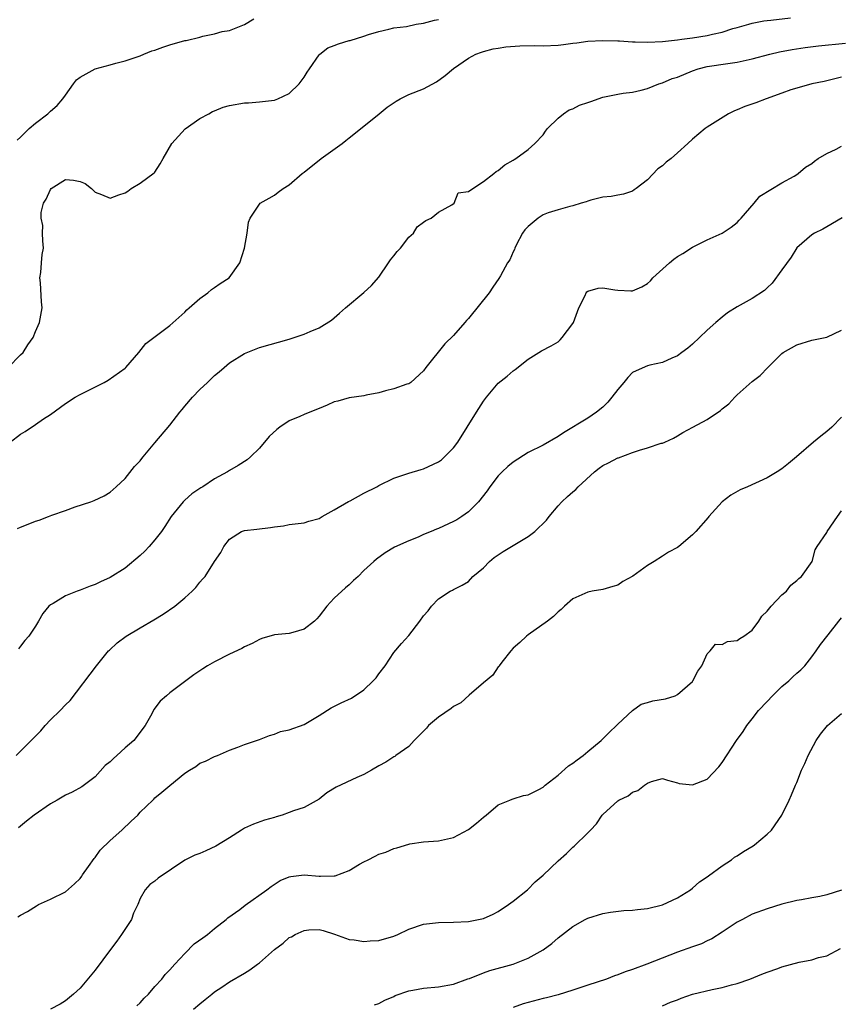
# Model space of a CAD drawing. Units: inches. Extents: x 2532000 to 2535000, y 1557000 to 1560000.
# Drawn here: x 2532801 to 2532911, y 1557186 to 1557318 of the extents above; entities that cross this region are included whole.
import ezdxf

# ---------------------------------------------------------------- set-up
doc = ezdxf.new("R2010")
doc.units = ezdxf.units.IN
doc.header["$MEASUREMENT"] = 0
doc.layers.add('LD25321557_2ft', color=114, linetype='Continuous')

msp = doc.modelspace()

# ---------------------------------------------------------------- linework, layer by layer
at = {"layer": 'LD25321557_2ft'}
for points, elevation in [([(2532799.62, 1557261), (2532801, 1557262.04), (2532801.61, 1557262.39), (2532803, 1557263.33), (2532804.09, 1557264.09), (2532805, 1557264.7), (2532807, 1557266.16), (2532808.33, 1557267), (2532809, 1557267.39), (2532812.18, 1557269), (2532812.71, 1557269.29), (2532815, 1557270.92), (2532815.08, 1557271), (2532816.83, 1557273), (2532817.78, 1557274.22), (2532819.4, 1557275.4), (2532821, 1557276.61), (2532823, 1557278.42), (2532823.27, 1557278.73), (2532823.57, 1557279), (2532825, 1557280.24), (2532826.1, 1557281), (2532826.57, 1557281.43), (2532827, 1557281.72), (2532827.74, 1557282.26), (2532828.93, 1557283), (2532830.39, 1557285), (2532831, 1557287), (2532831.34, 1557289), (2532831.52, 1557290.48), (2532831.75, 1557291), (2532833, 1557292.88), (2532833.11, 1557293), (2532834.32, 1557293.68), (2532835, 1557294.09), (2532835.52, 1557294.48), (2532836.19, 1557295), (2532837, 1557295.49), (2532838.74, 1557297), (2532839, 1557297.18), (2532841.27, 1557299), (2532844.07, 1557301), (2532844.59, 1557301.41), (2532845, 1557301.79), (2532848.78, 1557304.78), (2532850.11, 1557305.89), (2532851.3, 1557306.7), (2532851.86, 1557307), (2532853, 1557307.57), (2532855, 1557308.36), (2532856.72, 1557309.28), (2532857.88, 1557310.12), (2532859, 1557311.05), (2532861, 1557312.46), (2532862, 1557313), (2532862.73, 1557313.27), (2532863, 1557313.32), (2532864.31, 1557313.69), (2532865, 1557313.78), (2532866.03, 1557313.97), (2532867.89, 1557314.11), (2532869.87, 1557314.13), (2532871, 1557314.12), (2532873, 1557314.21), (2532873.72, 1557314.28), (2532875, 1557314.44), (2532875.51, 1557314.49), (2532877, 1557314.71), (2532879, 1557314.82), (2532881, 1557314.75), (2532881.25, 1557314.75), (2532883, 1557314.65), (2532883.35, 1557314.65), (2532885, 1557314.6), (2532887, 1557314.66), (2532889, 1557314.9), (2532889.59, 1557315), (2532891, 1557315.19), (2532893, 1557315.49), (2532893.68, 1557315.68), (2532895, 1557315.93), (2532896.42, 1557316.42), (2532897, 1557316.56), (2532898.57, 1557317), (2532899, 1557317.13), (2532900.57, 1557317.43), (2532901, 1557317.49), (2532901.53, 1557317.53), (2532904.14, 1557317.86)], 7478), ([(2532799.34, 1557271), (2532801, 1557272.68), (2532801.34, 1557273), (2532801.98, 1557274.02), (2532802.69, 1557275), (2532803, 1557275.83), (2532803.52, 1557277), (2532803.89, 1557279), (2532803.78, 1557279.78), (2532803.65, 1557282.35), (2532803.58, 1557283), (2532803.7, 1557283.7), (2532803.82, 1557285), (2532803.88, 1557286.12), (2532804.08, 1557287), (2532803.98, 1557287.98), (2532803.92, 1557289), (2532803.99, 1557290.01), (2532803.77, 1557291), (2532803.75, 1557291.75), (2532804.09, 1557293), (2532804.44, 1557293.56), (2532805, 1557294.86), (2532805.1, 1557295), (2532807, 1557296.2), (2532808.1, 1557296.1), (2532809, 1557295.9), (2532809.65, 1557295.65), (2532810.52, 1557295), (2532811, 1557294.48), (2532811.82, 1557294.18), (2532813, 1557293.7), (2532814.15, 1557294.15), (2532815, 1557294.42), (2532815.36, 1557294.64), (2532815.83, 1557295), (2532817, 1557295.71), (2532818.91, 1557297.09), (2532819, 1557297.19), (2532819.72, 1557298.28), (2532820.11, 1557299), (2532821.26, 1557301), (2532823.04, 1557302.96), (2532825, 1557304.34), (2532826.2, 1557305), (2532826.69, 1557305.31), (2532827, 1557305.4), (2532828.12, 1557305.88), (2532829, 1557306.11), (2532831, 1557306.47), (2532831.52, 1557306.48), (2532833, 1557306.58), (2532835, 1557306.8), (2532835.47, 1557307), (2532837, 1557307.72), (2532838.34, 1557309), (2532839, 1557309.9), (2532839.41, 1557310.59), (2532839.69, 1557311), (2532841, 1557312.89), (2532841.1, 1557313), (2532842.18, 1557313.82), (2532843, 1557314.13), (2532843.61, 1557314.39), (2532845, 1557314.8), (2532845.17, 1557314.83), (2532847, 1557315.38), (2532847.61, 1557315.61), (2532849, 1557316.04), (2532850.34, 1557316.34), (2532851, 1557316.51), (2532852.71, 1557316.71), (2532854.01, 1557317), (2532855, 1557317.15), (2532856.46, 1557317.54), (2532857, 1557317.62)], 7476), ([(2532800.56, 1557301.44), (2532801, 1557301.85), (2532801.57, 1557302.43), (2532802.17, 1557303), (2532803, 1557303.73), (2532804.63, 1557305), (2532805, 1557305.35), (2532805.89, 1557306.11), (2532806.66, 1557307), (2532807, 1557307.51), (2532808.07, 1557309), (2532808.47, 1557309.53), (2532809, 1557309.92), (2532811, 1557311.02), (2532813, 1557311.54), (2532813.76, 1557311.76), (2532815, 1557312.09), (2532817, 1557312.78), (2532817.53, 1557313), (2532818.59, 1557313.41), (2532819, 1557313.53), (2532820.07, 1557313.93), (2532821, 1557314.22), (2532823, 1557314.8), (2532823.17, 1557314.83), (2532825, 1557315.28), (2532825.4, 1557315.4), (2532827, 1557315.69), (2532828.01, 1557316.01), (2532829, 1557316.17), (2532831, 1557316.94), (2532832.26, 1557317.74)], 7474), ([(2532800.6, 1557249.4), (2532801, 1557249.6), (2532802.01, 1557249.99), (2532803, 1557250.4), (2532803.47, 1557250.53), (2532804.73, 1557251), (2532805.19, 1557251.19), (2532807, 1557251.84), (2532808.31, 1557252.31), (2532810.42, 1557253), (2532810.84, 1557253.16), (2532812.19, 1557253.81), (2532813, 1557254.27), (2532813.82, 1557255), (2532815, 1557256.11), (2532816.28, 1557257.72), (2532817, 1557258.48), (2532817.22, 1557258.78), (2532817.42, 1557259), (2532819, 1557260.9), (2532821, 1557263.27), (2532822.33, 1557265), (2532822.64, 1557265.36), (2532823, 1557265.82), (2532824.01, 1557267), (2532825, 1557268.03), (2532826.04, 1557269), (2532826.55, 1557269.45), (2532827, 1557269.9), (2532827.61, 1557270.39), (2532828.26, 1557271), (2532829, 1557271.61), (2532831, 1557272.87), (2532833, 1557273.67), (2532837, 1557274.77), (2532839, 1557275.44), (2532839.81, 1557275.81), (2532841, 1557276.3), (2532842.66, 1557277.34), (2532843.74, 1557278.26), (2532844.51, 1557279), (2532847, 1557281.05), (2532848.02, 1557281.98), (2532849, 1557283.09), (2532850.29, 1557285), (2532850.56, 1557285.44), (2532851, 1557285.96), (2532851.45, 1557286.55), (2532851.89, 1557287), (2532853, 1557288.48), (2532853.64, 1557289), (2532854.14, 1557289.86), (2532855, 1557290.48), (2532855.29, 1557290.71), (2532856.01, 1557291), (2532857, 1557291.8), (2532858.77, 1557292.77), (2532859.09, 1557293), (2532859.62, 1557294.38), (2532861, 1557294.58), (2532861.58, 1557295), (2532863, 1557295.93), (2532864.42, 1557297), (2532864.73, 1557297.27), (2532865, 1557297.4), (2532865.86, 1557298.14), (2532867, 1557298.76), (2532867.13, 1557298.87), (2532867.36, 1557299), (2532869, 1557300.2), (2532869.89, 1557301), (2532871, 1557302.19), (2532871.33, 1557302.67), (2532871.6, 1557303), (2532873, 1557304.41), (2532873.73, 1557305), (2532874.48, 1557305.52), (2532875, 1557305.68), (2532875.87, 1557306.13), (2532877, 1557306.51), (2532877.38, 1557306.62), (2532879, 1557307.21), (2532881, 1557307.61), (2532881.74, 1557307.74), (2532883, 1557307.89), (2532884.14, 1557308.14), (2532885, 1557308.38), (2532886.51, 1557309), (2532887, 1557309.14), (2532888.29, 1557309.71), (2532889, 1557309.92), (2532891, 1557310.75), (2532891.77, 1557311), (2532893, 1557311.31), (2532895.75, 1557311.75), (2532897, 1557311.93), (2532899, 1557312.36), (2532901.38, 1557313), (2532902.69, 1557313.31), (2532904.37, 1557313.63), (2532906.11, 1557313.89), (2532907.89, 1557314.11), (2532911.53, 1557314.47)], 7480), ([(2532911, 1557309.9), (2532909.53, 1557309.53), (2532908.66, 1557309.34), (2532906.99, 1557309), (2532905, 1557308.43), (2532904.19, 1557308.19), (2532903, 1557307.75), (2532900.87, 1557307), (2532899.52, 1557306.48), (2532898.04, 1557305.96), (2532897, 1557305.51), (2532896.63, 1557305.37), (2532895.84, 1557305), (2532893, 1557303.22), (2532892.7, 1557303), (2532891, 1557301.6), (2532890.39, 1557301), (2532889, 1557299.78), (2532888.17, 1557299), (2532887.51, 1557298.49), (2532887, 1557298.04), (2532886.39, 1557297.61), (2532885, 1557296.15), (2532883.48, 1557295), (2532883.22, 1557294.78), (2532883, 1557294.63), (2532881.79, 1557294.21), (2532881, 1557294.08), (2532880.1, 1557293.9), (2532879, 1557293.8), (2532877.41, 1557293.41), (2532877, 1557293.29), (2532876.79, 1557293.21), (2532876.1, 1557293), (2532875, 1557292.64), (2532874.57, 1557292.57), (2532873, 1557292.12), (2532871.7, 1557291.7), (2532871, 1557291.43), (2532870.33, 1557291), (2532869, 1557289.88), (2532868.57, 1557289.43), (2532868.25, 1557289), (2532867.4, 1557287.4), (2532867.21, 1557287), (2532867.18, 1557286.82), (2532867, 1557286.48), (2532866.56, 1557285.44), (2532866.25, 1557285), (2532865.29, 1557283.29), (2532865.09, 1557282.91), (2532864.26, 1557281.74), (2532863.76, 1557281), (2532861, 1557277.56), (2532860.72, 1557277.28), (2532860.52, 1557277), (2532859, 1557275.3), (2532857.84, 1557274.16), (2532855.3, 1557271), (2532855, 1557270.56), (2532853.27, 1557269), (2532853, 1557268.82), (2532852.76, 1557268.76), (2532851, 1557268.13), (2532849.88, 1557267.88), (2532849, 1557267.59), (2532847.29, 1557267.29), (2532847, 1557267.21), (2532845, 1557266.94), (2532843.51, 1557266.49), (2532843, 1557266.38), (2532842.08, 1557265.92), (2532841, 1557265.51), (2532840.65, 1557265.35), (2532839, 1557264.68), (2532838.41, 1557264.41), (2532837, 1557263.83), (2532835.72, 1557263), (2532835.31, 1557262.69), (2532834.28, 1557261.72), (2532833, 1557260.16), (2532831.78, 1557259), (2532831.37, 1557258.63), (2532830.15, 1557257.85), (2532829, 1557257.2), (2532828.72, 1557257), (2532827, 1557256.08), (2532825.4, 1557255), (2532825.15, 1557254.85), (2532823.96, 1557254.04), (2532823, 1557253.21), (2532822.78, 1557253), (2532821.15, 1557251), (2532820.33, 1557249.67), (2532819.87, 1557249), (2532819, 1557247.87), (2532818.22, 1557247), (2532817.63, 1557246.37), (2532817, 1557245.8), (2532815, 1557244.11), (2532813, 1557242.83), (2532811.72, 1557242.28), (2532811, 1557241.89), (2532810.31, 1557241.69), (2532809, 1557241.13), (2532808.59, 1557241), (2532807, 1557240.4), (2532805.37, 1557239.37), (2532805, 1557239.18), (2532804.79, 1557239), (2532803.96, 1557238.04), (2532803.4, 1557237), (2532803, 1557236.32), (2532802.09, 1557235), (2532801.58, 1557234.42), (2532801, 1557233.63), (2532800.72, 1557233.28)], 7482), ([(2532800.41, 1557219), (2532801, 1557219.57), (2532802.71, 1557221.29), (2532803.69, 1557222.31), (2532804.29, 1557223), (2532805, 1557223.78), (2532806.28, 1557225), (2532807, 1557225.79), (2532807.64, 1557226.36), (2532811.17, 1557231), (2532812.79, 1557233), (2532812.89, 1557233.11), (2532813.92, 1557234.08), (2532815.16, 1557235), (2532817, 1557236.1), (2532818.84, 1557237.16), (2532820.09, 1557237.91), (2532821.68, 1557239), (2532823, 1557240.11), (2532823.99, 1557241), (2532824.49, 1557241.51), (2532825, 1557242.2), (2532825.39, 1557242.61), (2532825.72, 1557243), (2532827, 1557244.99), (2532827.82, 1557246.18), (2532828.23, 1557247), (2532829, 1557247.97), (2532830.6, 1557249), (2532831, 1557249.13), (2532832.66, 1557249.34), (2532834.46, 1557249.55), (2532835, 1557249.65), (2532836.21, 1557249.79), (2532837, 1557249.96), (2532839, 1557250.19), (2532839.6, 1557250.4), (2532841, 1557250.76), (2532841.39, 1557251), (2532843, 1557251.9), (2532844.95, 1557253.05), (2532845.14, 1557253.14), (2532847, 1557254.14), (2532848.72, 1557255), (2532849, 1557255.16), (2532851, 1557256.17), (2532852.73, 1557256.73), (2532853, 1557256.83), (2532854.66, 1557257.34), (2532855, 1557257.41), (2532857, 1557258.36), (2532857.37, 1557258.63), (2532857.78, 1557259), (2532859, 1557260.23), (2532859.6, 1557261), (2532860.84, 1557263), (2532862.06, 1557265), (2532863, 1557266.49), (2532863.41, 1557267), (2532865, 1557268.9), (2532866.19, 1557269.81), (2532867, 1557270.54), (2532867.28, 1557270.72), (2532869, 1557272.09), (2532870.41, 1557273), (2532870.79, 1557273.21), (2532872.1, 1557273.9), (2532873, 1557274.45), (2532873.31, 1557274.69), (2532873.57, 1557275), (2532875, 1557276.9), (2532875.06, 1557277), (2532875.79, 1557279), (2532876.62, 1557280.62), (2532876.77, 1557281), (2532876.87, 1557281.13), (2532877, 1557281.22), (2532878.4, 1557281.6), (2532879, 1557281.65), (2532880.6, 1557281.4), (2532881, 1557281.35), (2532882.75, 1557281.25), (2532883, 1557281.26), (2532884.21, 1557281.79), (2532885, 1557282.25), (2532885.37, 1557282.62), (2532885.7, 1557283), (2532887.94, 1557285), (2532888.51, 1557285.49), (2532889, 1557285.85), (2532889.74, 1557286.26), (2532891, 1557287.12), (2532893, 1557288.12), (2532894.99, 1557289.01), (2532896.21, 1557289.79), (2532897, 1557290.41), (2532897.26, 1557290.74), (2532897.54, 1557291), (2532899.29, 1557293), (2532900.03, 1557293.97), (2532903, 1557295.76), (2532904.62, 1557296.62), (2532905, 1557296.85), (2532905.19, 1557297), (2532906.15, 1557297.85), (2532907, 1557298.32), (2532907.35, 1557298.65), (2532907.86, 1557299), (2532909, 1557299.69), (2532910.26, 1557300.26), (2532911, 1557300.64)], 7484), ([(2532911.06, 1557291.06), (2532909, 1557289.85), (2532908.48, 1557289.52), (2532907.38, 1557289), (2532907, 1557288.75), (2532905, 1557287.03), (2532904.22, 1557285.78), (2532903, 1557284.06), (2532901.7, 1557282.3), (2532901, 1557281.66), (2532900.68, 1557281.32), (2532899, 1557280.25), (2532897, 1557279.13), (2532895.7, 1557278.3), (2532895, 1557277.74), (2532894.13, 1557277), (2532893, 1557275.99), (2532891.97, 1557275), (2532891, 1557274.12), (2532890.4, 1557273.6), (2532889.59, 1557273), (2532889, 1557272.56), (2532888.24, 1557272.24), (2532887, 1557271.66), (2532885.29, 1557271.29), (2532885, 1557271.21), (2532883.46, 1557270.54), (2532883, 1557270.3), (2532882.34, 1557269.66), (2532881.83, 1557269), (2532881, 1557268.02), (2532880.22, 1557267), (2532879.67, 1557266.33), (2532879, 1557265.66), (2532878.15, 1557265), (2532877, 1557264.21), (2532873.75, 1557262.25), (2532873, 1557261.72), (2532871, 1557260.6), (2532869, 1557259.58), (2532867, 1557258.31), (2532866.28, 1557257.72), (2532865.5, 1557257), (2532865, 1557256.47), (2532863.87, 1557255), (2532863.53, 1557254.47), (2532862.36, 1557253), (2532861, 1557251.66), (2532860.1, 1557251), (2532859.43, 1557250.57), (2532859, 1557250.34), (2532857, 1557249.42), (2532856.7, 1557249.3), (2532856.02, 1557249), (2532855, 1557248.59), (2532854.26, 1557248.26), (2532853, 1557247.76), (2532851.11, 1557246.89), (2532849.86, 1557246.14), (2532848.68, 1557245.32), (2532848.32, 1557245), (2532847, 1557243.78), (2532846.21, 1557243), (2532845.58, 1557242.42), (2532845, 1557241.88), (2532844.52, 1557241.48), (2532843, 1557240.06), (2532842.01, 1557239), (2532841, 1557237.64), (2532840.69, 1557237.31), (2532840.38, 1557237), (2532839, 1557235.9), (2532837.49, 1557235.49), (2532837, 1557235.34), (2532835, 1557235.14), (2532833.33, 1557234.67), (2532833, 1557234.55), (2532832.01, 1557233.99), (2532831, 1557233.54), (2532830.66, 1557233.34), (2532829, 1557232.56), (2532827, 1557231.56), (2532826.04, 1557231), (2532825.4, 1557230.6), (2532824.21, 1557229.78), (2532823.14, 1557229), (2532821, 1557227.38), (2532820.54, 1557227), (2532819.72, 1557226.28), (2532818.87, 1557225.13), (2532818.59, 1557224.59), (2532817.71, 1557223), (2532816.16, 1557221), (2532815, 1557220.01), (2532813.91, 1557219), (2532813.43, 1557218.57), (2532813, 1557218.12), (2532812.35, 1557217.65), (2532811, 1557216.12), (2532809.2, 1557214.8), (2532807.91, 1557214.09), (2532807, 1557213.68), (2532805.89, 1557213), (2532805, 1557212.5), (2532802.81, 1557211), (2532801.8, 1557210.2), (2532800.72, 1557209.28)], 7486), ([(2532800.65, 1557197.35), (2532801, 1557197.6), (2532801.93, 1557198.07), (2532803.15, 1557198.85), (2532803.42, 1557199), (2532805, 1557199.71), (2532807, 1557200.72), (2532808.22, 1557201.78), (2532809, 1557202.51), (2532809.2, 1557202.8), (2532809.3, 1557203), (2532810.11, 1557204.11), (2532810.84, 1557205.16), (2532811, 1557205.31), (2532811.68, 1557206.32), (2532813, 1557207.58), (2532814.57, 1557209), (2532815.82, 1557210.18), (2532816.69, 1557211), (2532817, 1557211.37), (2532818.72, 1557213), (2532818.85, 1557213.15), (2532819, 1557213.3), (2532819.94, 1557214.06), (2532821, 1557214.95), (2532823, 1557216.6), (2532823.63, 1557217), (2532824.49, 1557217.51), (2532825, 1557217.95), (2532825.76, 1557218.24), (2532827, 1557218.85), (2532827.4, 1557219), (2532829, 1557219.69), (2532830.09, 1557220.09), (2532831, 1557220.46), (2532833, 1557221.13), (2532834.33, 1557221.67), (2532835, 1557221.83), (2532835.8, 1557222.2), (2532837, 1557222.43), (2532839, 1557223.13), (2532841, 1557224.34), (2532842.61, 1557225.39), (2532843.94, 1557226.06), (2532845.31, 1557226.69), (2532847, 1557227.78), (2532848.25, 1557229), (2532848.62, 1557229.38), (2532849, 1557229.94), (2532849.85, 1557231), (2532851, 1557232.8), (2532852.01, 1557233.99), (2532853, 1557235.09), (2532854.48, 1557237), (2532855, 1557237.72), (2532855.61, 1557238.39), (2532856.04, 1557239), (2532857, 1557240), (2532858.54, 1557241), (2532858.86, 1557241.14), (2532859, 1557241.23), (2532860.18, 1557241.82), (2532861, 1557242.33), (2532861.59, 1557243), (2532863, 1557244.16), (2532863.8, 1557245), (2532864.46, 1557245.54), (2532865, 1557245.89), (2532865.65, 1557246.35), (2532869, 1557248.36), (2532869.89, 1557249), (2532871.47, 1557250.53), (2532871.83, 1557251), (2532873, 1557252.43), (2532873.5, 1557253), (2532874.28, 1557253.72), (2532875, 1557254.34), (2532875.38, 1557254.62), (2532875.7, 1557255), (2532877.9, 1557257), (2532878.5, 1557257.5), (2532879, 1557257.87), (2532879.77, 1557258.23), (2532881, 1557258.89), (2532881.1, 1557258.9), (2532883, 1557259.58), (2532883.93, 1557259.93), (2532885, 1557260.21), (2532886.83, 1557260.83), (2532887, 1557260.87), (2532887.31, 1557261), (2532888.46, 1557261.54), (2532889, 1557261.82), (2532889.72, 1557262.28), (2532891.04, 1557263), (2532893, 1557264.04), (2532894.77, 1557265.23), (2532895, 1557265.43), (2532895.88, 1557266.11), (2532896.71, 1557267), (2532897, 1557267.33), (2532899, 1557269.12), (2532900.08, 1557269.92), (2532901.1, 1557271), (2532903, 1557272.87), (2532903.15, 1557273), (2532905, 1557274.03), (2532907, 1557274.64), (2532909, 1557275.04), (2532911, 1557275.99)], 7488), ([(2532911, 1557264.33), (2532909.67, 1557263), (2532909, 1557262.4), (2532908.2, 1557261.8), (2532907.24, 1557261), (2532904.97, 1557259), (2532903.87, 1557258.13), (2532903, 1557257.42), (2532902.36, 1557257), (2532901, 1557256.21), (2532898.4, 1557255), (2532897.42, 1557254.58), (2532896.14, 1557253.86), (2532895, 1557252.97), (2532893.19, 1557251), (2532893.11, 1557250.89), (2532891.46, 1557249), (2532891, 1557248.56), (2532889.2, 1557247), (2532889, 1557246.86), (2532887.78, 1557246.22), (2532887, 1557245.69), (2532885.86, 1557245), (2532885, 1557244.43), (2532883.01, 1557243.01), (2532881.67, 1557242.33), (2532881, 1557241.82), (2532880.35, 1557241.65), (2532879, 1557241.24), (2532877.58, 1557241), (2532877, 1557240.88), (2532875, 1557239.98), (2532873.88, 1557239), (2532873.44, 1557238.56), (2532873, 1557238.26), (2532872.38, 1557237.62), (2532871.59, 1557237), (2532869, 1557235.17), (2532868.8, 1557235), (2532867.89, 1557234.11), (2532867, 1557233.38), (2532866.68, 1557233), (2532865.49, 1557231.49), (2532865.13, 1557231), (2532865.08, 1557230.92), (2532865, 1557230.85), (2532864.25, 1557229.75), (2532863, 1557228.74), (2532861.08, 1557227.08), (2532859.96, 1557226.04), (2532859, 1557225.57), (2532858.7, 1557225.3), (2532857, 1557224.13), (2532855.66, 1557223), (2532855.37, 1557222.63), (2532853.73, 1557221), (2532853, 1557220.19), (2532851.28, 1557219), (2532851.13, 1557218.87), (2532851, 1557218.82), (2532849.92, 1557218.08), (2532849, 1557217.59), (2532848, 1557217), (2532847, 1557216.45), (2532846.06, 1557216.06), (2532843.26, 1557214.74), (2532842.03, 1557213.97), (2532841, 1557213.15), (2532839, 1557212), (2532837.55, 1557211.55), (2532837, 1557211.33), (2532836.05, 1557211), (2532835.25, 1557210.75), (2532835, 1557210.69), (2532833.69, 1557210.31), (2532832.2, 1557209.8), (2532831, 1557209.24), (2532830.58, 1557209), (2532829, 1557207.96), (2532827.17, 1557206.83), (2532825.8, 1557206.2), (2532825, 1557205.86), (2532824.35, 1557205.65), (2532823, 1557204.95), (2532819.44, 1557202.56), (2532819, 1557202.16), (2532818.3, 1557201.7), (2532817.7, 1557201), (2532817, 1557199.83), (2532816.72, 1557199), (2532816.14, 1557197.86), (2532815.85, 1557197), (2532814.53, 1557195), (2532813.89, 1557194.11), (2532813.05, 1557193), (2532811, 1557190.22), (2532809, 1557187.81), (2532808.09, 1557187), (2532807, 1557186.12), (2532806.32, 1557185.68), (2532805, 1557184.99)], 7490), ([(2532816.56, 1557185.44), (2532817, 1557185.84), (2532817.55, 1557186.45), (2532818.13, 1557187), (2532819, 1557188.01), (2532819.93, 1557189), (2532820.38, 1557189.62), (2532821, 1557190.24), (2532821.66, 1557191), (2532823, 1557192.46), (2532824.27, 1557193.73), (2532825.43, 1557194.57), (2532826.06, 1557195), (2532827, 1557195.79), (2532828.55, 1557197), (2532828.78, 1557197.22), (2532830.36, 1557198.36), (2532831.08, 1557198.92), (2532833.98, 1557201), (2532834.55, 1557201.45), (2532835.76, 1557202.24), (2532837, 1557202.73), (2532837.21, 1557202.79), (2532839, 1557202.98), (2532841, 1557202.8), (2532841.2, 1557202.8), (2532843, 1557202.84), (2532843.14, 1557202.86), (2532845, 1557203.57), (2532846.41, 1557204.41), (2532847, 1557204.73), (2532847.57, 1557205), (2532848.52, 1557205.48), (2532849, 1557205.75), (2532849.95, 1557206.05), (2532851, 1557206.52), (2532851.41, 1557206.59), (2532853, 1557207.11), (2532853.14, 1557207.14), (2532855, 1557207.4), (2532857, 1557207.57), (2532859, 1557208.01), (2532861, 1557209.06), (2532862.1, 1557209.9), (2532863, 1557210.71), (2532863.37, 1557211), (2532865, 1557212.37), (2532866.53, 1557213), (2532866.85, 1557213.15), (2532867, 1557213.18), (2532868.36, 1557213.64), (2532869, 1557213.73), (2532870.45, 1557214.45), (2532871, 1557214.74), (2532871.3, 1557215), (2532873, 1557216.34), (2532874.41, 1557217.59), (2532875, 1557217.94), (2532875.58, 1557218.42), (2532876.37, 1557219), (2532877, 1557219.51), (2532878.77, 1557221), (2532879, 1557221.21), (2532879.89, 1557222.11), (2532880.83, 1557223), (2532881, 1557223.2), (2532882.98, 1557225.02), (2532884.13, 1557225.87), (2532885, 1557226.1), (2532885.7, 1557226.3), (2532887.4, 1557226.6), (2532888.68, 1557227), (2532889, 1557227.15), (2532891, 1557228.91), (2532891.08, 1557229), (2532891.73, 1557230.27), (2532892.28, 1557231), (2532893, 1557232.62), (2532893.38, 1557233), (2532894.09, 1557233.91), (2532895, 1557233.86), (2532895.72, 1557234.28), (2532897, 1557234.39), (2532897.34, 1557234.66), (2532897.89, 1557235), (2532899, 1557235.8), (2532899.9, 1557237), (2532900.32, 1557237.68), (2532901, 1557238.32), (2532901.54, 1557239), (2532903, 1557240.52), (2532903.59, 1557241), (2532904.18, 1557241.82), (2532905, 1557242.42), (2532905.28, 1557242.72), (2532905.63, 1557243), (2532907.03, 1557245), (2532907.45, 1557246.55), (2532907.74, 1557247), (2532909, 1557248.87), (2532909.06, 1557249), (2532910.43, 1557251), (2532911, 1557251.77)], 7492), ([(2532824.18, 1557185), (2532825, 1557185.71), (2532825.73, 1557186.27), (2532826.64, 1557187), (2532827, 1557187.32), (2532827.95, 1557187.95), (2532829, 1557188.67), (2532831, 1557189.83), (2532831.72, 1557190.28), (2532832.74, 1557191), (2532833, 1557191.2), (2532835, 1557192.97), (2532836.16, 1557193.84), (2532837, 1557194.58), (2532837.3, 1557194.7), (2532837.79, 1557195), (2532839, 1557195.54), (2532839.61, 1557195.61), (2532841, 1557195.67), (2532841.54, 1557195.54), (2532843.04, 1557195.04), (2532845, 1557194.33), (2532845.71, 1557194.29), (2532847, 1557194.07), (2532847.85, 1557194.15), (2532849, 1557194.17), (2532851, 1557194.76), (2532851.52, 1557195), (2532853, 1557195.73), (2532855, 1557196.38), (2532857, 1557196.59), (2532859, 1557196.64), (2532861, 1557196.75), (2532863, 1557197.13), (2532864.29, 1557197.71), (2532865, 1557198.09), (2532866.35, 1557199), (2532867, 1557199.47), (2532868.92, 1557201), (2532869.93, 1557202.07), (2532871, 1557202.97), (2532873, 1557204.88), (2532874.13, 1557205.87), (2532875, 1557206.71), (2532875.18, 1557206.82), (2532877, 1557208.6), (2532877.36, 1557209), (2532878.16, 1557209.84), (2532878.92, 1557211), (2532879, 1557211.09), (2532881, 1557212.92), (2532881.14, 1557213), (2532882.4, 1557213.6), (2532883, 1557214.09), (2532883.71, 1557214.29), (2532884.6, 1557215), (2532885, 1557215.3), (2532885.51, 1557215.51), (2532887, 1557215.92), (2532887.67, 1557215.67), (2532889, 1557215.34), (2532889.24, 1557215.24), (2532891, 1557215.05), (2532893, 1557215.81), (2532894.53, 1557217.47), (2532895, 1557218.05), (2532896.92, 1557221), (2532897.79, 1557222.21), (2532898.31, 1557223), (2532899, 1557223.9), (2532899.88, 1557225), (2532901, 1557226.23), (2532901.74, 1557227), (2532903, 1557228.22), (2532903.91, 1557229), (2532904.48, 1557229.52), (2532905, 1557230.03), (2532905.51, 1557230.49), (2532906.06, 1557231), (2532907, 1557232.23), (2532907.57, 1557233), (2532908.15, 1557233.85), (2532909.18, 1557235.18), (2532910.64, 1557237), (2532911, 1557237.42)], 7494), ([(2532848.41, 1557185.59), (2532849, 1557185.77), (2532849.81, 1557186.19), (2532851, 1557186.69), (2532851.19, 1557186.81), (2532853, 1557187.46), (2532853.53, 1557187.53), (2532855, 1557187.82), (2532857, 1557187.98), (2532859, 1557188.35), (2532860.93, 1557189.07), (2532861.12, 1557189.12), (2532863, 1557189.87), (2532863.85, 1557190.15), (2532867.01, 1557191), (2532869, 1557191.81), (2532871, 1557192.93), (2532872.19, 1557193.81), (2532873, 1557194.56), (2532875, 1557196.08), (2532876.63, 1557197), (2532877, 1557197.19), (2532879, 1557197.82), (2532880.01, 1557197.99), (2532881.8, 1557198.2), (2532883, 1557198.26), (2532883.64, 1557198.36), (2532885, 1557198.5), (2532887, 1557198.98), (2532889, 1557199.91), (2532890.74, 1557201), (2532891, 1557201.19), (2532891.96, 1557202.04), (2532893, 1557202.71), (2532893.15, 1557202.85), (2532895, 1557204.18), (2532896.23, 1557205), (2532896.65, 1557205.35), (2532897, 1557205.54), (2532897.86, 1557206.14), (2532899.13, 1557206.87), (2532899.32, 1557207), (2532901, 1557208.45), (2532901.58, 1557209), (2532902.98, 1557211), (2532903.99, 1557213), (2532904.3, 1557213.7), (2532904.83, 1557215), (2532905, 1557215.38), (2532905.62, 1557217), (2532906.07, 1557217.93), (2532906.5, 1557219), (2532907.59, 1557221), (2532908.17, 1557221.83), (2532909.09, 1557223), (2532911, 1557224.6)], 7496), ([(2532911, 1557200.93), (2532909, 1557200.33), (2532908.09, 1557200.09), (2532907, 1557199.91), (2532905.64, 1557199.64), (2532905, 1557199.55), (2532903, 1557199.04), (2532901, 1557198.44), (2532899, 1557197.7), (2532897.7, 1557197), (2532897, 1557196.64), (2532895, 1557195.3), (2532893.59, 1557194.41), (2532893, 1557194.14), (2532892.24, 1557193.76), (2532891, 1557193.33), (2532889, 1557192.61), (2532884.91, 1557191), (2532883, 1557190.32), (2532882.01, 1557189.99), (2532881, 1557189.57), (2532880.56, 1557189.44), (2532879.48, 1557189), (2532877, 1557188.2), (2532875, 1557187.53), (2532873, 1557186.9), (2532871.47, 1557186.53), (2532871, 1557186.4), (2532869, 1557185.89), (2532868.31, 1557185.69), (2532867, 1557185.23)], 7498), ([(2532887, 1557185.42), (2532888.08, 1557185.92), (2532889, 1557186.25), (2532889.52, 1557186.48), (2532891, 1557187.01), (2532893.64, 1557187.64), (2532895, 1557187.9), (2532896.25, 1557188.25), (2532897, 1557188.42), (2532898.68, 1557189), (2532900.3, 1557189.7), (2532901, 1557189.95), (2532902.45, 1557190.45), (2532903, 1557190.66), (2532905.29, 1557191.29), (2532907, 1557191.62), (2532907.91, 1557191.91), (2532909, 1557192.12), (2532910.86, 1557193.14)], 7500)]:
    msp.add_lwpolyline(points, dxfattribs=dict(at, elevation=elevation))

doc.saveas('drawing.dxf')
